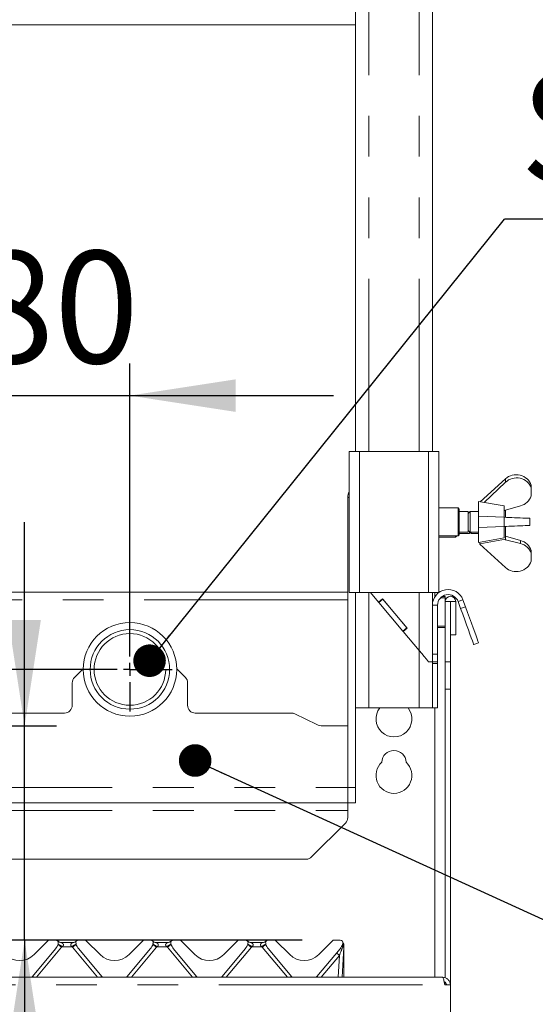
# Paper-space layout 'Blatt2' of a CAD drawing. Units: millimetres. Extents: x 5 to 415, y 5 to 292.
# Drawn here: x 109 to 125, y 193 to 224 of the extents above; entities that cross this region are included whole.
import ezdxf

# ---------------------------------------------------------------- set-up
doc = ezdxf.new("R2010")
doc.units = ezdxf.units.MM
doc.linetypes.add('PHANTOM', pattern=[12.7, 6.35, -1.27, 1.27, -1.27, 1.27, -1.27])
doc.layers.add('BEMAßUNG', color=96, linetype='Continuous')
doc.styles.add('SLDTEXTSTYLE0', font='TXT', dxfattribs={"width": 0.75})
doc.dimstyles.new('SLDDIMSTYLE3', dxfattribs={"dimtxt": 0.18, "dimasz": 1.016, "dimexe": 0, "dimexo": 0.0625, "dimgap": 0, "dimtad": 0, "dimtih": 1, "dimtoh": 1, "dimdec": 0, "dimrnd": 1e-09, "dimzin": 0, "dimdsep": 46, "dimtxsty": 'Standard', "dimblk1": 'DOT', "dimblk2": 'DOT', "dimsah": 1, "dimcen": 0.09, "dimadec": 0, "dimazin": 0, "dimtfac": 1.016, "dimtdec": 0, "dimtofl": 0, "dimtmove": 0, "dimatfit": 3, "dimldrblk": 'DOT', "dimfxl": 0, "dimfrac": 2, "dimtolj": 1, "dimtzin": 0, "dimarcsym": 0})
doc.dimstyles.new('SLDDIMSTYLE8', dxfattribs={"dimtxt": 3.5, "dimasz": 3.302, "dimexe": 0, "dimexo": 0.0625, "dimgap": 0.875, "dimtad": 1, "dimdec": 0, "dimlfac": 12.5, "dimrnd": 1e-09, "dimzin": 12, "dimdsep": 46, "dimtxsty": 'SLDTEXTSTYLE0', "dimsah": 1, "dimcen": 0.09, "dimadec": 0, "dimazin": 3, "dimtfac": 1, "dimtdec": 0, "dimtmove": 0, "dimatfit": 0, "dimfxl": 0, "dimfrac": 2, "dimtolj": 1, "dimtzin": 12, "dimarcsym": 0})
doc.dimstyles.new('SLDDIMSTYLE9', dxfattribs={"dimtxt": 3.5, "dimasz": 3.302, "dimexe": 0, "dimexo": 0.0625, "dimgap": 0.875, "dimtad": 1, "dimlfac": 12.5, "dimrnd": 1e-09, "dimzin": 12, "dimdsep": 46, "dimtxsty": 'SLDTEXTSTYLE0', "dimsah": 1, "dimcen": 0.09, "dimadec": 0, "dimazin": 3, "dimtfac": 1, "dimtmove": 0, "dimatfit": 0, "dimfxl": 0, "dimfrac": 2, "dimtolj": 1, "dimtzin": 12, "dimarcsym": 0})

# ---------------------------------------------------------------- blocks, each defined once
blk = doc.blocks.new('_D_18')
at = {"layer": 'BEMAßUNG'}
for p, q in [((106.022, 204.503), (106.022, 213.141)), ((112.422, 204.603), (112.422, 213.141)), ((106.022, 212.141), (99.672, 212.141)), ((106.022, 212.141), (112.422, 212.141)), ((112.422, 212.141), (118.772, 212.141))]:
    blk.add_line(p, q, dxfattribs=at)
for points in [[(106.022, 212.141), (102.72, 212.649), (102.72, 211.633)], [(112.422, 212.141), (115.724, 211.633), (115.724, 212.649)]]:
    blk.add_solid(points, dxfattribs=at)
at = {"layer": 'BEMAßUNG', "insert": (107.405, 216.652), "char_height": 3.5, "attachment_point": 1, "style": 'SLDTEXTSTYLE0'}
blk.add_mtext('80', dxfattribs=at)
blk = doc.blocks.new('_D_19')
at = {"layer": 'BEMAßUNG'}
for p, q in [((97.922, 203.603), (97.922, 214.727)), ((111.422, 203.603), (96.922, 203.603)), ((97.922, 203.603), (97.922, 201.843)), ((103.362, 201.843), (96.922, 201.843)), ((97.922, 201.843), (97.922, 195.493))]:
    blk.add_line(p, q, dxfattribs=at)
for points in [[(97.922, 203.603), (98.43, 206.905), (97.414, 206.905)], [(97.922, 201.843), (97.414, 198.541), (98.43, 198.541)]]:
    blk.add_solid(points, dxfattribs=at)
at = {"layer": 'BEMAßUNG', "insert": (93.411, 209.555), "char_height": 3.5, "attachment_point": 1, "rotation": 90, "style": 'SLDTEXTSTYLE0'}
blk.add_mtext('22', dxfattribs=at)
blk = doc.blocks.new('_D_20')
at = {"layer": 'BEMAßUNG'}
for p, q in [((109.135, 201.843), (109.135, 208.193)), ((108.682, 201.843), (110.135, 201.843)), ((109.135, 195.163), (109.135, 201.843)), ((117.8, 195.163), (108.135, 195.163)), ((109.135, 195.163), (109.135, 180.969))]:
    blk.add_line(p, q, dxfattribs=at)
for points in [[(109.135, 201.843), (109.643, 205.145), (108.627, 205.145)], [(109.135, 195.163), (108.627, 191.861), (109.643, 191.861)]]:
    blk.add_solid(points, dxfattribs=at)
at = {"layer": 'BEMAßUNG', "insert": (104.623, 180.969), "char_height": 3.5, "attachment_point": 1, "rotation": 90, "style": 'SLDTEXTSTYLE0'}
blk.add_mtext('84', dxfattribs=at)
blk = doc.blocks.new('SW_NOTE_7')
at = {"layer": 'BEMAßUNG', "color": 0}
blk.add_line((11.95, 0), (0, 0), dxfattribs=at)
at = {"layer": 'BEMAßUNG', "color": 0, "insert": (0.487, 4.603), "char_height": 3.5, "attachment_point": 1, "style": 'SLDTEXTSTYLE0'}
blk.add_mtext('Spieß', dxfattribs=at)
blk = doc.blocks.new('_DOT')
at = {"color": 0, "linetype": 'ByBlock', "lineweight": -2}
blk.add_line((-0.5, 0), (-1, 0), dxfattribs=at)
at = {"color": 0, "linetype": 'ByBlock', "const_width": 0.5}
blk.add_lwpolyline([(-0.25, 0, 1), (0.25, 0, 1)], format="xyb", close=True, dxfattribs=at)
blk = doc.blocks.new('SW_CENTERMARKSYMBOL_2')
at = {"layer": 'BEMAßUNG', "color": 0}
for p, q in [((0, 0.4), (0, 1.317)), ((-0.4, 0), (-1.317, 0)), ((0, 0), (-0.2, 0)), ((0, 0), (0, 0.2)), ((0, 0), (0, -0.2)), ((0, 0), (0.2, 0)), ((0.4, 0), (1.317, 0)), ((0, -0.4), (0, -1.317))]:
    blk.add_line(p, q, dxfattribs=at)

psp = doc.layouts.new('Blatt2')

# ---------------------------------------------------------------- linework, layer by layer
at = {"color": 7, "linetype": 'Continuous', "lineweight": 15}
for p, q in [((119.46153, 253.88336), (119.46153, 210.40336)), ((121.86153, 253.88336), (121.86153, 210.40336)), ((119.46153, 223.70336), (92.58153, 223.70336)), ((119.26153, 210.40336), (119.26153, 206.00336)), ((119.26153, 210.40336), (119.58153, 210.40336)), ((119.58153, 210.40336), (121.74153, 210.40336)), ((121.74153, 210.40336), (122.06153, 210.40336)), ((122.06153, 210.40336), (122.06153, 206.00336)), ((124.14233, 209.54922), (123.35539, 208.83393)), ((123.47563, 208.81289), (124.14233, 209.43925)), ((124.94233, 209.26266), (124.94233, 209.3482)), ((124.94233, 209.26266), (124.94233, 209.0129)), ((119.22154, 199.92335), (119.22154, 208.96336)), ((124.10153, 208.70336), (123.30154, 208.84336)), ((123.30154, 208.84336), (123.30154, 207.56336)), ((122.66153, 208.64336), (122.06153, 208.64336)), ((122.70153, 208.60336), (122.66153, 208.64336)), ((122.66153, 207.76336), (122.66153, 208.64336)), ((122.70153, 208.60336), (122.70153, 207.80336)), ((122.98153, 208.52336), (122.70153, 208.52336)), ((123.03566, 208.52336), (122.98153, 208.46923)), ((122.98153, 208.52336), (122.98153, 207.88335)), ((122.99566, 208.48336), (122.98153, 208.48336)), ((123.30154, 208.52336), (123.03566, 208.52336)), ((123.03566, 208.52336), (123.03566, 207.88335)), ((124.10153, 208.70336), (124.10153, 208.34739)), ((124.10153, 208.55658), (124.12411, 208.55336)), ((124.12411, 208.55336), (124.14233, 208.57048)), ((124.14153, 208.56973), (124.14153, 208.34579)), ((124.60598, 208.70413), (124.14233, 208.57048)), ((123.30233, 208.37935), (123.30233, 208.02735)), ((124.10233, 208.34736), (123.30233, 208.37935)), ((124.90233, 208.09135), (124.90233, 208.31536)), ((122.70153, 207.88335), (122.98153, 207.88335)), ((122.98153, 207.93748), (123.03566, 207.88335)), ((123.02154, 207.89748), (123.02154, 207.84336)), ((123.03566, 207.88335), (123.07566, 207.84336)), ((123.03566, 207.88335), (123.30154, 207.88335)), ((123.07566, 207.88335), (123.07566, 207.84336)), ((123.30233, 208.02735), (124.10233, 208.05936)), ((124.10153, 208.05932), (124.10153, 207.70335)), ((124.14153, 208.06092), (124.14153, 207.66336)), ((122.06153, 207.76336), (122.66153, 207.76336)), ((122.06153, 207.72336), (122.58153, 207.72336)), ((122.58153, 207.72336), (122.62153, 207.76336)), ((122.58153, 207.72336), (122.58153, 207.76336)), ((122.66153, 207.76336), (122.70153, 207.80336)), ((122.70153, 207.84336), (123.02154, 207.84336)), ((123.07566, 207.84336), (123.30154, 207.84336)), ((123.30154, 207.56336), (124.10153, 207.70335)), ((123.34153, 207.52336), (124.14153, 207.66336)), ((123.34153, 207.57036), (123.34153, 207.52336)), ((124.14233, 207.64626), (124.12643, 207.66071)), ((124.14153, 207.75698), (124.14233, 207.75623)), ((124.14233, 207.64626), (124.14233, 207.75623)), ((124.60598, 207.62258), (124.14233, 207.75623)), ((124.14233, 207.64626), (124.60598, 207.52677)), ((124.60598, 207.52677), (124.60598, 207.62258)), ((123.34233, 207.50465), (123.34233, 207.5235)), ((124.14233, 206.77749), (123.34233, 207.50465)), ((124.94233, 207.22828), (124.94233, 207.31381)), ((124.94233, 206.97851), (124.94233, 207.22828)), ((119.22154, 206.01666), (92.82153, 206.01666)), ((119.26153, 206.00336), (119.58153, 206.00336)), ((119.46153, 199.92335), (119.46153, 206.00336)), ((119.58153, 206.00336), (121.74153, 206.00336)), ((119.92908, 206.00336), (120.18146, 205.70258)), ((120.30402, 205.80543), (120.18146, 205.70258)), ((120.31431, 205.79317), (120.19174, 205.69033)), ((120.30402, 205.80543), (121.07537, 204.88618)), ((121.06508, 204.89843), (120.31431, 205.79317)), ((121.74153, 206.00336), (122.06153, 206.00336)), ((121.86153, 206.00336), (121.86153, 205.60336)), ((121.94153, 206.00336), (121.94153, 205.86859)), ((121.94153, 205.87677), (121.9445, 205.87677)), ((122.11605, 205.83536), (122.26153, 205.83536)), ((122.16521, 205.87677), (122.26153, 205.87677)), ((122.26153, 205.87677), (122.26153, 205.83536)), ((122.26153, 205.83536), (122.26153, 205.71936)), ((122.26153, 205.71936), (122.42153, 205.71936)), ((122.26153, 203.83483), (122.26153, 205.71936)), ((122.42153, 203.83483), (122.42153, 205.71936)), ((122.42153, 205.71936), (122.42953, 205.71936)), ((122.42953, 205.71936), (122.42953, 204.68336)), ((122.42953, 205.71936), (122.58953, 205.71936)), ((122.58953, 205.71936), (122.58953, 204.68336)), ((122.66551, 205.71691), (122.74349, 205.50266)), ((122.81586, 205.77163), (122.89384, 205.55738)), ((120.19174, 205.69033), (120.18146, 205.70258)), ((120.94252, 204.79559), (120.19174, 205.69033)), ((121.86153, 205.60336), (121.86153, 204.08335)), ((122.02153, 205.60336), (122.02153, 204.08335)), ((121.06508, 204.89843), (120.94252, 204.79559)), ((120.9528, 204.78333), (120.94252, 204.79559)), ((121.07537, 204.88618), (120.9528, 204.78333)), ((120.9528, 204.78333), (121.44553, 204.19612)), ((122.42953, 204.68336), (122.58953, 204.68336)), ((123.15392, 204.37503), (123.30427, 204.42975)), ((121.86153, 204.08335), (121.86153, 203.99719)), ((121.86153, 203.99719), (121.86153, 203.84336)), ((122.02153, 203.84336), (122.02153, 204.08335)), ((110.96167, 203.62349), (110.69183, 203.35365)), ((114.15124, 203.35365), (113.8814, 203.62349)), ((121.86153, 203.84336), (121.74153, 203.84336)), ((121.86153, 203.84336), (122.02153, 203.84336)), ((121.86153, 203.84336), (121.86153, 203.78259)), ((121.86153, 202.40336), (121.86153, 203.78259)), ((122.02153, 203.78259), (122.02153, 203.84336)), ((122.02153, 202.40336), (122.02153, 203.78259)), ((122.26153, 203.83483), (122.26153, 202.9863)), ((122.42153, 202.9863), (122.42153, 203.83483)), ((110.62153, 202.48336), (110.62153, 203.18394)), ((114.22153, 203.18394), (114.22153, 202.48336)), ((122.26153, 202.9863), (122.26153, 193.98744)), ((122.42153, 202.9863), (122.42153, 193.76336)), ((119.87753, 202.40336), (119.46153, 202.40336)), ((121.44553, 202.40336), (119.87753, 202.40336)), ((121.86153, 202.40336), (121.44553, 202.40336)), ((122.02153, 202.40336), (121.86153, 202.40336)), ((121.94153, 194.00336), (121.94153, 202.40336)), ((107.42567, 202.24335), (110.38153, 202.24335)), ((114.46153, 202.24335), (117.46236, 202.24335)), ((118.25881, 201.88351), (117.56717, 202.21926)), ((119.22154, 201.84336), (118.43349, 201.84336)), ((119.22154, 199.92335), (119.22154, 201.84336)), ((119.22154, 199.92335), (119.22154, 199.44336)), ((119.46153, 199.44336), (119.46153, 199.92335)), ((92.82153, 199.44336), (119.22154, 199.44336)), ((119.22154, 199.44336), (119.46153, 199.44336)), ((119.22154, 199.20336), (119.22154, 199.44336)), ((119.22154, 199.20336), (119.22154, 198.98277)), ((118.09183, 197.75365), (119.15124, 198.81306)), ((117.92212, 197.68336), (94.12095, 197.68336)), ((109.43408, 194.71081), (109.8632, 195.13992)), ((110.10785, 195.16336), (109.91977, 195.16336)), ((110.18179, 195.05226), (110.17818, 195.03879)), ((110.28673, 195.08336), (110.63633, 195.08336)), ((110.74044, 195.05492), (110.74033, 195.05523)), ((110.74489, 195.03879), (110.74128, 195.05226)), ((111.0033, 195.16336), (110.81522, 195.16336)), ((111.05987, 195.13992), (111.48899, 194.71081)), ((112.39408, 194.71081), (112.8232, 195.13992)), ((113.06785, 195.16336), (112.87977, 195.16336)), ((113.14179, 195.05226), (113.13818, 195.03879)), ((113.24673, 195.08336), (113.59633, 195.08336)), ((113.70044, 195.05492), (113.70033, 195.05523)), ((113.70489, 195.03879), (113.70128, 195.05226)), ((113.9633, 195.16336), (113.77522, 195.16336)), ((114.01987, 195.13992), (114.44899, 194.71081)), ((115.35408, 194.71081), (115.7832, 195.13992)), ((116.02785, 195.16336), (115.83977, 195.16336)), ((116.10179, 195.05226), (116.09818, 195.03879)), ((116.20673, 195.08336), (116.55633, 195.08336)), ((116.66044, 195.05492), (116.66033, 195.05523)), ((116.66489, 195.03879), (116.66128, 195.05226)), ((116.9233, 195.16336), (116.73522, 195.16336)), ((116.97987, 195.13992), (117.40899, 194.71081)), ((118.31408, 194.71081), (118.7432, 195.13992)), ((118.98785, 195.16336), (118.79977, 195.16336)), ((119.06179, 195.05226), (119.05818, 195.03879)), ((119.06524, 195.10363), (119.08129, 195.06447)), ((119.09539, 194.96604), (119.09417, 194.94279)), ((119.09708, 194.99839), (119.09539, 194.96604)), ((119.10153, 194.96735), (119.10153, 194.95765)), ((110.09823, 194.8852), (109.37988, 194.02911)), ((111.54319, 194.02911), (110.82484, 194.8852)), ((113.05823, 194.8852), (112.33988, 194.02911)), ((114.50319, 194.02911), (113.78484, 194.8852)), ((116.01823, 194.8852), (115.29988, 194.02911)), ((117.46319, 194.02911), (116.74484, 194.8852)), ((118.97823, 194.8852), (118.25988, 194.02911)), ((119.09417, 194.94279), (119.04493, 194.00336)), ((119.10153, 194.95765), (119.10153, 194.00336)), ((89.86153, 194.00336), (122.18154, 194.00336)), ((109.37988, 194.02911), (109.35677, 194.00336)), ((111.5663, 194.00336), (111.54319, 194.02911)), ((112.33988, 194.02911), (112.31677, 194.00336)), ((114.5263, 194.00336), (114.50319, 194.02911)), ((115.29988, 194.02911), (115.27677, 194.00336)), ((117.4863, 194.00336), (117.46319, 194.02911)), ((118.25988, 194.02911), (118.23677, 194.00336)), ((122.24497, 193.76336), (122.42153, 193.76336)), ((122.26153, 193.85145), (122.26153, 193.76336)), ((122.42153, 193.76336), (122.42153, 190.12336))]:
    psp.add_line(p, q, dxfattribs=at)
at = {"color": 8, "linetype": 'PHANTOM', "lineweight": 0}
for p, q in [((119.87753, 253.88336), (119.87753, 210.40336)), ((121.44553, 253.88336), (121.44553, 210.40336)), ((119.58153, 210.40336), (119.58153, 206.00336)), ((121.74153, 210.40336), (121.74153, 206.00336)), ((124.14233, 209.54922), (124.14233, 209.43925)), ((119.26153, 208.96336), (119.22154, 208.96336)), ((124.10233, 208.34736), (124.10233, 208.05936)), ((119.22154, 205.77666), (92.82153, 205.77666)), ((119.87753, 206.00336), (119.87753, 202.40336)), ((121.44553, 206.00336), (121.44553, 204.19612)), ((121.89307, 205.77666), (121.86153, 205.77666)), ((122.66551, 205.71691), (122.81586, 205.77163)), ((122.02153, 205.60336), (121.86153, 205.60336)), ((122.89384, 205.55738), (122.74349, 205.50266)), ((122.26153, 204.94877), (122.02153, 204.94877)), ((122.02153, 204.90736), (122.26153, 204.90736)), ((121.44553, 204.19612), (121.44553, 202.40336)), ((122.02153, 204.08335), (121.86153, 204.08335)), ((121.86153, 203.78259), (122.02153, 203.78259)), ((122.42153, 203.83483), (122.26153, 203.83483)), ((122.26153, 202.9863), (122.42153, 202.9863)), ((92.82153, 199.92335), (119.22154, 199.92335)), ((119.46153, 199.92335), (119.22154, 199.92335)), ((92.82153, 199.20336), (119.22154, 199.20336)), ((119.08127, 195.01889), (119.06274, 194.9577)), ((110.2917, 194.93746), (109.50789, 194.00336)), ((110.61655, 194.95708), (110.30652, 194.95708)), ((111.41518, 194.00336), (110.63137, 194.93746)), ((113.2517, 194.93746), (112.46789, 194.00336)), ((113.57655, 194.95708), (113.26652, 194.95708)), ((114.37518, 194.00336), (113.59137, 194.93746)), ((116.2117, 194.93746), (115.42789, 194.00336)), ((116.53655, 194.95708), (116.22651, 194.95708)), ((117.33518, 194.00336), (116.55137, 194.93746)), ((118.96089, 194.68622), (118.38789, 194.00336)), ((118.9251, 194.00336), (118.96089, 194.68622)), ((119.05897, 194.94151), (119.05866, 194.9402)), ((119.06274, 194.9577), (119.05897, 194.94151)), ((89.7981, 193.76336), (122.24497, 193.76336))]:
    psp.add_line(p, q, dxfattribs=at)
at = {"color": 7, "linetype": 'Continuous', "lineweight": 15, "flags": 128}
for points in [[(124.90233, 208.31536), (124.86891, 208.31669), (124.82039, 208.31863), (124.75849, 208.32111), (124.6854, 208.32403), (124.6037, 208.3273), (124.51627, 208.3308), (124.42621, 208.3344), (124.3367, 208.33798), (124.2509, 208.34141), (124.17185, 208.34457), (124.10233, 208.34736)], [(124.10233, 208.05936), (124.17185, 208.06214), (124.2509, 208.0653), (124.3367, 208.06873), (124.42621, 208.07231), (124.51627, 208.07591), (124.6037, 208.07941), (124.6854, 208.08268), (124.75849, 208.0856), (124.82039, 208.08808), (124.86891, 208.09002), (124.90233, 208.09135)], [(122.74349, 205.50266), (122.8077, 205.32626), (122.87032, 205.1542), (122.92982, 204.99072), (122.98473, 204.83985), (123.03371, 204.7053), (123.07553, 204.59038), (123.10918, 204.49793), (123.13383, 204.43021), (123.14886, 204.38891), (123.15392, 204.37503)], [(123.30427, 204.42975), (123.29922, 204.44363), (123.28418, 204.48494), (123.25953, 204.55265), (123.22588, 204.64511), (123.18406, 204.76002), (123.13509, 204.89457), (123.08017, 205.04545), (123.02067, 205.20892), (122.95805, 205.38098), (122.89384, 205.55738)], [(121.74153, 203.84336), (121.67828, 203.91874), (121.60594, 204.00495), (121.52733, 204.09863), (121.44553, 204.19612)]]:
    psp.add_lwpolyline(points, dxfattribs=at)
at = {"color": 8, "linetype": 'PHANTOM', "lineweight": 0, "flags": 128}
psp.add_lwpolyline([(119.09586, 194.96423), (119.09693, 194.96453), (119.09948, 194.96546), (119.10102, 194.9664), (119.10153, 194.96735)], dxfattribs=at)
at = {"color": 7, "linetype": 'Continuous', "lineweight": 15}
for radius in [1.46, 1.24]:
    psp.add_circle((112.42153, 203.60336), radius, dxfattribs=at)
at = {"color": 8, "linetype": 'PHANTOM', "lineweight": 0}
psp.add_circle((112.42153, 203.60336), 1.11661, dxfattribs=at)
at = {"color": 7, "linetype": 'Continuous', "lineweight": 15}
for centre, radius, start, end in [((119.70153, 208.96336), 0.48, 156.443536, 180), ((122.35353, 205.60336), 0.492, 20, 180), ((122.35353, 205.60336), 0.332, 20, 180), ((122.42553, 205.71936), 0.164, 0, 180), ((110.86153, 203.18394), 0.24, 135, 180), ((113.98153, 203.18394), 0.24, 0, 45), ((110.38153, 202.48336), 0.24, 270, 0), ((114.46153, 202.48336), 0.24, 180, 270), ((120.66153, 202.05666), 0.56, 141.749786, 38.250214), ((117.46236, 202.00336), 0.24, 64.106353, 90), ((118.43349, 202.24336), 0.4, 244.106353, 270), ((120.66153, 200.69666), 0.38, 1.734216, 178.265784), ((120.66153, 200.29666), 0.56, 132.707871, 47.292129), ((118.98153, 198.98277), 0.24, 315, 0), ((117.92212, 197.92336), 0.24, 270, 315), ((109.91977, 195.08336), 0.08, 90, 135), ((109.79181, 195.14232), 0.4, 320, 345), ((110.10785, 195.08336), 0.08, 339.417688, 90), ((110.28673, 195.24336), 0.16, 221.810315, 270), ((110.2127, 195.04398), 0.032, 159.417688, 165), ((110.63633, 195.24336), 0.16, 270, 318.189685), ((110.81522, 195.08336), 0.08, 90, 200.582312), ((110.71037, 195.04398), 0.032, 15, 20.582312), ((111.13126, 195.14232), 0.4, 195, 220), ((111.0033, 195.08336), 0.08, 45, 90), ((112.87977, 195.08336), 0.08, 90, 135), ((112.75181, 195.14232), 0.4, 320, 345), ((113.06785, 195.08336), 0.08, 339.417688, 90), ((113.24673, 195.24336), 0.16, 221.810315, 270), ((113.1727, 195.04398), 0.032, 159.417688, 165), ((113.59633, 195.24336), 0.16, 270, 318.189685), ((113.77522, 195.08336), 0.08, 90, 200.582312), ((113.67037, 195.04398), 0.032, 15, 20.582312), ((114.09126, 195.14232), 0.4, 195, 220), ((113.9633, 195.08336), 0.08, 45, 90), ((115.83977, 195.08336), 0.08, 90, 135), ((115.71181, 195.14232), 0.4, 320, 345), ((116.02785, 195.08336), 0.08, 339.417688, 90), ((116.20673, 195.24336), 0.16, 221.810315, 270), ((116.1327, 195.04398), 0.032, 159.417688, 165), ((116.55633, 195.24336), 0.16, 270, 318.189685), ((116.73522, 195.08336), 0.08, 90, 200.582312), ((116.63037, 195.04398), 0.032, 15, 20.582312), ((117.05126, 195.14232), 0.4, 195, 220), ((116.9233, 195.08336), 0.08, 45, 90), ((118.79977, 195.08336), 0.08, 90, 135), ((118.67181, 195.14232), 0.4, 320, 345), ((118.98785, 195.08336), 0.08, 339.417688, 90), ((119.0927, 195.04398), 0.032, 159.417688, 165), ((118.98153, 194.99999), 0.12, 10.640118, 32.078606), ((108.98153, 195.16336), 0.64, 225, 315), ((111.94153, 195.16336), 0.64, 225, 315), ((114.90153, 195.16336), 0.64, 225, 315), ((117.86153, 195.16336), 0.64, 225, 315)]:
    psp.add_arc(centre, radius, start, end, dxfattribs=at)
at = {"color": 8, "linetype": 'PHANTOM', "lineweight": 0}
for centre, radius, start, end in [((109.16115, 193.62179), 1.73469, 49.32786, 54.21777), ((109.45695, 193.74386), 1.48109, 54.998035, 60.872819), ((111.33049, 193.96036), 1.22603, 118.515433, 125.613833), ((111.76207, 193.62159), 1.73493, 125.782578, 130.671792), ((112.12096, 193.62154), 1.73499, 49.328296, 54.217334), ((112.41698, 193.7439), 1.48105, 54.997952, 60.872901), ((114.29042, 193.96048), 1.22589, 118.514969, 125.614177), ((114.72203, 193.62164), 1.73487, 125.782489, 130.67188), ((115.08143, 193.62214), 1.73424, 49.327225, 54.218405), ((115.37683, 193.74367), 1.48132, 54.998272, 60.872104), ((117.25062, 193.96016), 1.22627, 118.516063, 125.613083), ((117.50774, 193.84292), 1.4535, 125.309171, 131.14577), ((119.17975, 195.0157), 0.1427, 191.901066, 211.945369), ((119.17923, 195.01606), 0.14149, 191.6359, 211.796369), ((119.1668, 195.02544), 0.12417, 192.115509, 213.060319), ((119.06829, 195.00402), 0.04665, 263.160385, 305.50298), ((110.10785, 195.09173), 0.24, 320, 325.87096), ((110.81522, 195.09173), 0.24, 214.12904, 220), ((113.06785, 195.09173), 0.24, 320, 325.87096), ((113.77522, 195.09173), 0.24, 214.12904, 220), ((116.02785, 195.09173), 0.24, 320, 325.87096), ((116.73522, 195.09173), 0.24, 214.12904, 220), ((117.2097, 192.6084), 2.71735, 49.875843, 52.29319), ((119.06894, 195.04395), 0.10426, 264.340023, 284.001528), ((119.09522, 194.96676), 0.01108, 271.243246, 304.75084), ((108.24777, 192.55294), 1.86454, 51.067975, 52.508793), ((112.676, 192.55203), 1.8657, 127.491424, 128.931358), ((111.20706, 192.55203), 1.8657, 51.068642, 52.508576), ((115.636, 192.55203), 1.8657, 127.491424, 128.931358), ((114.16706, 192.55203), 1.8657, 51.068642, 52.508576), ((118.59318, 192.55567), 1.86109, 127.490557, 128.934027), ((117.12706, 192.55203), 1.8657, 51.068642, 52.508576)]:
    psp.add_arc(centre, radius, start, end, dxfattribs=at)
at = {"color": 7, "linetype": 'Continuous', "lineweight": 15}
for centre, major_axis, start_param, end_param in [((124.48175, 209.23035), (0.47781, -0.04959), 0.38084483, 2.45167759), ((124.48175, 209.13074), (0.47781, 0.04959), 0.18987864, 2.26071139), ((124.48175, 209.13074), (0.47781, 0.04959), 4.87870527, 5.90234048), ((124.48175, 207.19597), (0.47781, -0.04959), 0.38084483, 1.40448003), ((124.48175, 207.09636), (0.47781, 0.04959), 0.18987864, 1.21351384), ((124.48175, 207.09636), (0.47781, 0.04959), 3.83150772, 5.90234048)]:
    psp.add_ellipse(centre, major_axis=major_axis, ratio=0.92276174, start_param=start_param, end_param=end_param, dxfattribs=at)
at = {"color": 8, "linetype": 'PHANTOM', "lineweight": 0}
psp.add_ellipse((118.96007, 194.67687), major_axis=(0.13926, 0.36488), ratio=0.00657891, start_param=0.76707445, end_param=1.54767958, dxfattribs=at)
for points, knots in [([(110.28673, 195.08336), (110.28748, 195.08301), (110.2888, 195.08239), (110.29976, 195.07678), (110.31941, 195.06485), (110.33976, 195.04522), (110.34755, 195.02426), (110.34828, 195.00974), (110.3445, 194.99554), (110.33349, 194.97804), (110.3199, 194.96602), (110.30934, 194.95887), (110.30678, 194.95724), (110.30652, 194.95708)], [0, 0, 0, 0, 0.09096247, 0.16113119, 0.33717343, 0.54573155, 0.6288936, 0.68392374, 0.75931946, 0.83024584, 0.95962016, 0.9958519, 1, 1, 1, 1]), ([(110.61655, 194.95708), (110.60607, 194.96461), (110.5906, 194.97572), (110.57879, 194.99537), (110.5747, 195.0102), (110.57532, 195.02231), (110.58129, 195.04094), (110.59809, 195.0607), (110.61996, 195.075), (110.63213, 195.08132), (110.63589, 195.08314), (110.6362, 195.08329), (110.63633, 195.08336)], [0, 0, 0, 0, 0.1689015, 0.24925076, 0.30296354, 0.38249592, 0.42472483, 0.60776039, 0.80330081, 0.90928348, 0.96131794, 1, 1, 1, 1]), ([(113.24673, 195.08336), (113.24748, 195.08301), (113.2488, 195.08239), (113.25976, 195.07678), (113.27941, 195.06485), (113.29976, 195.04522), (113.30755, 195.02426), (113.30828, 195.00974), (113.3045, 194.99554), (113.29349, 194.97804), (113.2799, 194.96603), (113.26934, 194.95887), (113.26678, 194.95724), (113.26652, 194.95708)], [0, 0, 0, 0, 0.09096295, 0.16113115, 0.33717273, 0.54573158, 0.6288933, 0.6839235, 0.75931924, 0.83024564, 0.95961903, 0.99585078, 1, 1, 1, 1]), ([(113.57655, 194.95708), (113.56607, 194.96461), (113.5506, 194.97572), (113.53879, 194.99537), (113.53469, 195.0102), (113.53532, 195.02231), (113.54129, 195.04094), (113.55809, 195.0607), (113.57996, 195.075), (113.59213, 195.08132), (113.59589, 195.08314), (113.5962, 195.08329), (113.59633, 195.08336)], [0, 0, 0, 0, 0.16890052, 0.24924979, 0.30296324, 0.38249562, 0.42472486, 0.60776045, 0.80330089, 0.90928357, 0.96131803, 1, 1, 1, 1]), ([(116.20673, 195.08336), (116.20748, 195.08301), (116.20879, 195.08239), (116.21976, 195.07678), (116.23942, 195.06485), (116.25976, 195.04522), (116.26755, 195.02426), (116.26828, 195.00974), (116.2645, 194.99554), (116.25349, 194.97804), (116.2399, 194.96603), (116.22934, 194.95887), (116.22678, 194.95724), (116.22651, 194.95708)], [0, 0, 0, 0, 0.090962287, 0.161131383, 0.337173975, 0.545729639, 0.628892612, 0.683922588, 0.759318151, 0.830245742, 0.959616899, 0.995848563, 1, 1, 1, 1]), ([(116.53655, 194.95708), (116.52607, 194.96461), (116.5106, 194.97572), (116.49879, 194.99537), (116.4947, 195.0102), (116.49532, 195.02231), (116.50129, 195.04094), (116.51809, 195.0607), (116.53996, 195.075), (116.55213, 195.08132), (116.55589, 195.08314), (116.5562, 195.08329), (116.55633, 195.08336)], [0, 0, 0, 0, 0.16890078, 0.24925017, 0.30296304, 0.38249564, 0.42472494, 0.60775957, 0.80330031, 0.90928428, 0.96131758, 1, 1, 1, 1]), ([(119.06488, 195.06177), (119.06428, 195.05512), (119.06308, 195.04182), (119.0752, 195.02654), (119.08127, 195.0189)], [0, 0, 0, 0, 0.49999319, 1, 1, 1, 1]), ([(119.08129, 195.06447), (119.08129, 195.06447), (119.08131, 195.06447), (119.08124, 195.06446), (119.08139, 195.06442), (119.0813, 195.06391), (119.08211, 195.06057), (119.08363, 195.04956), (119.08413, 195.03388), (119.08243, 195.023), (119.08141, 195.01933), (119.08128, 195.01896), (119.08127, 195.0189), (119.08127, 195.0189)], [0, 0, 0, 0, 0.00005953, 0.00392898, 0.01949607, 0.08043791, 0.29232783, 0.54592152, 0.85055056, 0.98284514, 0.99765069, 0.99994745, 1, 1, 1, 1]), ([(119.08127, 195.01889), (119.08259, 195.01806), (119.08851, 195.01431), (119.09572, 195.00735), (119.09664, 195.00133), (119.09708, 194.99839)], [0, 0, 0, 0, 0.12790362, 0.57311542, 1, 1, 1, 1]), ([(119.08321, 195.06372), (119.08321, 195.06372), (119.08321, 195.06372), (119.0833, 195.06329), (119.08339, 195.06285)], [0, 0, 0, 0, 0.00061911, 1, 1, 1, 1])]:
    psp.add_open_spline(points, degree=3, knots=knots, dxfattribs=at)
at = {"color": 7, "linetype": 'Continuous', "lineweight": 15}
for points, knots in [([(119.08129, 195.06447), (119.08367, 195.0599), (119.08989, 195.048), (119.0966, 195.02575), (119.09692, 195.00792), (119.09708, 194.99839)], [0, 0, 0, 0, 0.22473644, 0.58573646, 1, 1, 1, 1]), ([(119.08321, 195.06372), (119.0855, 195.05976), (119.09193, 195.04863), (119.09963, 195.02731), (119.10087, 195.0095), (119.10153, 194.99999)], [0, 0, 0, 0, 0.20466799, 0.57502344, 1, 1, 1, 1]), ([(119.10153, 194.99999), (119.10153, 194.99912), (119.10153, 194.98823), (119.10153, 194.97736), (119.10153, 194.96735)], [0, 0, 0, 0, 0.08024817, 1, 1, 1, 1]), ([(122.18154, 194.00336), (122.18614, 194.00063), (122.19535, 193.99517), (122.20917, 193.95264), (122.22298, 193.89021), (122.23494, 193.82296), (122.24225, 193.77952), (122.24497, 193.76336)], [0, 0, 0, 0, 0.21771966, 0.4354459, 0.65317328, 0.87090145, 1, 1, 1, 1]), ([(122.42153, 193.76336), (122.41793, 193.7948), (122.41071, 193.8577), (122.35521, 193.93703), (122.27588, 193.99253), (122.21298, 193.99975), (122.18154, 194.00336)], [0, 0, 0, 0, 0.25000059, 0.50000121, 0.75000017, 1, 1, 1, 1]), ([(122.30153, 193.76336), (122.29976, 193.77917), (122.29621, 193.81079), (122.26802, 193.84915), (122.2421, 193.87145), (122.22605, 193.87451), (122.22534, 193.87464)], [0, 0, 0, 0, 0.328303416, 0.656607052, 0.984898453, 1, 1, 1, 1])]:
    psp.add_open_spline(points, degree=3, knots=knots, dxfattribs=at)

# ---------------------------------------------------------------- block references
at = {"layer": 'BEMAßUNG'}
for name, p in [('SW_NOTE_7', (124.11197, 217.64725)), ('SW_CENTERMARKSYMBOL_2', (112.42153, 203.60336))]:
    psp.add_blockref(name, p, dxfattribs=at)

# ---------------------------------------------------------------- dimensions: what is measured, and where the dimension line sits
dim = psp.add_linear_dim(base=(112.42153, 212.14073), p1=(106.02153, 203.50336), p2=(112.42153, 203.60336), dimstyle='SLDDIMSTYLE8', dxfattribs=at)
dim.commit()
dim.dimension.update_dxf_attribs({"geometry": '_D_18', "text_midpoint": (109.99072, 212.14073), "dimtype": 160})
for base, p1, p2, dimstyle, picture, middle in [((97.92231, 201.84336), (112.42153, 203.60336), (104.36153, 201.84336), 'SLDDIMSTYLE9', '_D_19', (97.92231, 212.14073)), ((109.1350393293, 201.8433554155), (118.7997683241, 195.1633554155), (107.6815345592, 201.8433554155), 'SLDDIMSTYLE8', '_D_20', (109.1350393293, 183.5548223214))]:
    dim = psp.add_linear_dim(base=base, p1=p1, p2=p2, angle=90, dimstyle=dimstyle, dxfattribs=at)
    dim.commit()
    dim.dimension.update_dxf_attribs({"geometry": picture, "text_midpoint": middle, "dimtype": 160})

# ---------------------------------------------------------------- leaders
for points in [[(113.03514, 203.87429), (124.11197, 217.64725)], [(114.45802, 200.76249), (130.65299, 193.36788)]]:
    psp.add_leader(points, dimstyle='SLDDIMSTYLE3', dxfattribs=at)

doc.saveas('drawing.dxf')
